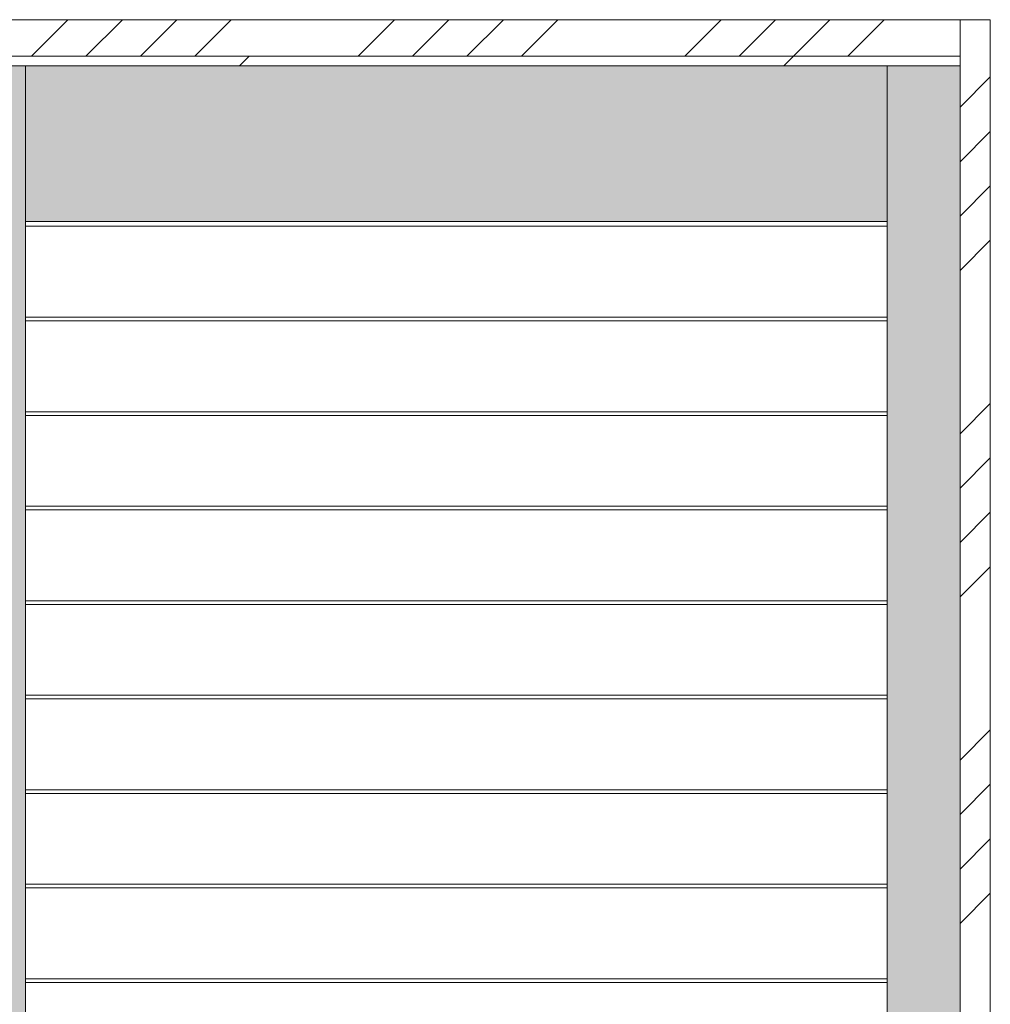
# Model space of a CAD drawing. Units: millimetres. Extents: x -6555 to 1720, y -16793 to -11419.
# Drawn here: x 209 to 1010, y -12956 to -12144 of the extents above; entities that cross this region are included whole.
import ezdxf

# ---------------------------------------------------------------- set-up
doc = ezdxf.new("R2010")
doc.units = ezdxf.units.MM
doc.layers.add('Continuous', color=7, linetype='Continuous', lineweight=13)

# ---------------------------------------------------------------- blocks, each defined once
blk = doc.blocks.new('*U59')
at = {"layer": 'Continuous'}
for p, q in [((355.5, 37.5), (-355.5, 37.5)), ((355.5, -37.5), (-355.5, -37.5))]:
    blk.add_line(p, q, dxfattribs=at)
blk = doc.blocks.new('*U60')
at = {"layer": 'Continuous', "color": 0, "linetype": 'ByBlock', "lineweight": -2, "transparency": 16777216}
for p in [(0, 0), (0, -78), (0, -156), (0, -234), (0, -312), (0, -390), (0, -468), (0, -546), (0, -624)]:
    blk.add_blockref('*U59', p, dxfattribs=at)

msp = doc.modelspace()

# ---------------------------------------------------------------- hatches: boundary and pattern name
at = {"layer": 'Continuous'}
h = msp.add_hatch(dxfattribs=at)
h.set_pattern_fill('ANSI34', color=62, scale=10)
h.paths.add_polyline_path([(985.16, -12143.55), (-2214.84, -12143.55), (-2214.84, -12173.55), (985.16, -12173.55)])
h.paths.add_polyline_path([(1010.16, -12143.55), (985.16, -12143.55), (985.16, -14493.55), (1010.16, -14493.55)])
h.paths.add_polyline_path([(985.16, -14473.55), (-2214.84, -14473.55), (-2214.84, -14493.55), (985.16, -14493.55)])
h.paths.add_polyline_path([(-2214.84, -12143.55), (-2239.84, -12143.55), (-2239.84, -14493.55), (-2214.84, -14493.55)])
h = msp.add_hatch(dxfattribs=at)
h.set_pattern_fill('ANSI31', scale=100)
h.paths.add_polyline_path([(-1408.84, -12181.55), (985.16, -12181.55), (985.16, -12173.55), (-2214.84, -12173.55), (-2214.84, -14473.55), (985.16, -14473.55), (985.16, -14458.55), (-1408.84, -14458.55)])
h.paths.add_polyline_path([(-1922.46, -12963.92), (-1922.46, -13590.06), (-1727, -13590.06), (-1727, -12963.92)], flags=24)
h = msp.add_hatch(color=42, dxfattribs=at)
h.dxf.hatch_style = 1
h.paths.add_polyline_path([(-637.84, -14300.05), (-1348.84, -14300.05), (-1348.84, -14458.55), (-637.84, -14458.55)])
h.paths.add_polyline_path([(-637.84, -13496.05), (-1348.84, -13496.05), (-1348.84, -13582.05), (-637.84, -13582.05)])
h.paths.add_polyline_path([(-637.84, -14290.05), (-1348.84, -14290.05), (-1348.84, -14300.05), (-637.84, -14300.05)])
h.paths.add_polyline_path([(-637.84, -13486.05), (-1348.84, -13486.05), (-1348.84, -13496.05), (-637.84, -13496.05)])
h.paths.add_polyline_path([(143.66, -14300.05), (-567.34, -14300.05), (-567.34, -14458.55), (143.66, -14458.55)])
h.paths.add_polyline_path([(143.66, -13496.05), (-567.34, -13496.05), (-567.34, -13582.05), (143.66, -13582.05)])
h.paths.add_polyline_path([(143.66, -13486.05), (-567.34, -13486.05), (-567.34, -13496.05), (143.66, -13496.05)])
h.paths.add_polyline_path([(143.66, -14290.05), (-567.34, -14290.05), (-567.34, -14300.05), (143.66, -14300.05)])
h.paths.add_polyline_path([(925.16, -14300.05), (214.16, -14300.05), (214.16, -14458.55), (925.16, -14458.55)])
h.paths.add_polyline_path([(925.16, -13496.05), (214.16, -13496.05), (214.16, -13582.05), (925.16, -13582.05)])
h.paths.add_polyline_path([(925.16, -13486.05), (214.16, -13486.05), (214.16, -13496.05), (925.16, -13496.05)])
h.paths.add_polyline_path([(925.16, -14290.05), (214.16, -14290.05), (214.16, -14300.05), (925.16, -14300.05)])
h.paths.add_polyline_path([(-1348.84, -12181.55), (-1408.84, -12181.55), (-1408.84, -14458.55), (-1348.84, -14458.55)])
h.paths.add_polyline_path([(-637.84, -12181.55), (-1348.84, -12181.55), (-1348.84, -12310.05), (-637.84, -12310.05)])
h.paths.add_polyline_path([(-627.34, -12181.55), (-637.84, -12181.55), (-637.84, -14458.55), (-627.34, -14458.55)])
h.paths.add_polyline_path([(-567.34, -12181.55), (-627.34, -12181.55), (-627.34, -14458.55), (-567.34, -14458.55)])
h.paths.add_polyline_path([(143.66, -12181.55), (-567.34, -12181.55), (-567.34, -12310.05), (143.66, -12310.05)])
h.paths.add_polyline_path([(154.16, -12181.55), (143.66, -12181.55), (143.66, -14458.55), (154.16, -14458.55)])
h.paths.add_polyline_path([(214.16, -12181.55), (154.16, -12181.55), (154.16, -14458.55), (214.16, -14458.55)])
h.paths.add_polyline_path([(925.16, -12181.55), (214.16, -12181.55), (214.16, -12310.05), (925.16, -12310.05)])
h.paths.add_polyline_path([(985.16, -12181.55), (925.16, -12181.55), (925.16, -14458.55), (985.16, -14458.55)])

# ---------------------------------------------------------------- linework, layer by layer
for p, q in [((-2239.84, -12143.55), (1010.16, -12143.55)), ((985.16, -12143.55), (985.16, -14493.55)), ((1010.16, -12143.55), (1010.16, -14493.55)), ((-2214.84, -12173.55), (985.16, -12173.55)), ((985.16, -12181.55), (-1408.84, -12181.55)), ((214.16, -12181.55), (214.16, -14458.55)), ((925.16, -12181.55), (925.16, -14458.55)), ((925.16, -12310.05), (214.16, -12310.05))]:
    msp.add_line(p, q, dxfattribs=at)

# ---------------------------------------------------------------- block references
msp.add_blockref('*U60', (569.66, -12351.55), dxfattribs=at)

doc.saveas('drawing.dxf')
